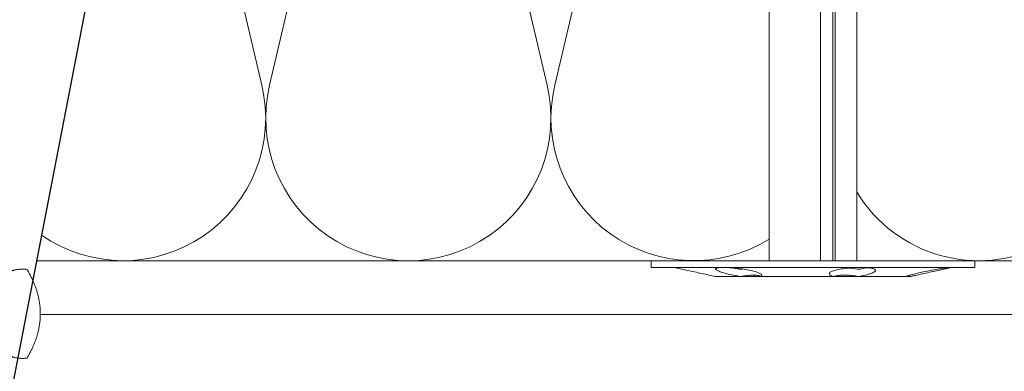
# Model space of a CAD drawing. Units: millimetres. Extents: x -1685 to 10873, y 4 to 6486.
# Drawn here: x 8275 to 8381, y 357 to 395 of the extents above; entities that cross this region are included whole.
import ezdxf

# ---------------------------------------------------------------- set-up
doc = ezdxf.new("R2010")
doc.units = ezdxf.units.MM
for name, color, linetype, lineweight in [('Dämmstoffhalter', 20, 'Continuous', 5), ('Dämmung', 30, 'Continuous', 5), ('Legende', 251, 'Continuous', 5), ('Spidi-max-Verbindungsschraube', 6, 'Continuous', 15)]:
    doc.layers.add(name, color=color, linetype=linetype, lineweight=lineweight)
doc.layers.add('Spidi-max', color=6, linetype='Continuous')

# ---------------------------------------------------------------- blocks, each defined once
blk = doc.blocks.new('A$C04CE60EF')
at = {"layer": 'Spidi-max-Verbindungsschraube'}
for points in [[(0.05, 4.28), (0.05, 4.28), (0.03, 4.25), (0.03, 4.25)], [(0.06, 4.32), (0.06, 4.32), (0.05, 4.28), (0.05, 4.28)], [(0.08, 4.35), (0.08, 4.35), (0.06, 4.32), (0.06, 4.32)], [(0.1, 4.39), (0.1, 4.39), (0.08, 4.35), (0.08, 4.35)], [(0.13, 4.42), (0.13, 4.42), (0.1, 4.39), (0.1, 4.39)], [(0.15, 4.45), (0.15, 4.45), (0.13, 4.42), (0.13, 4.42)], [(0.18, 4.48), (0.18, 4.48), (0.15, 4.45), (0.15, 4.45)], [(0.21, 4.51), (0.21, 4.51), (0.18, 4.48), (0.18, 4.48)], [(0.25, 4.54), (0.25, 4.54), (0.21, 4.51), (0.21, 4.51)], [(0.29, 4.56), (0.29, 4.56), (0.25, 4.54), (0.25, 4.54)], [(0.32, 4.59), (0.32, 4.59), (0.29, 4.56), (0.29, 4.56)], [(0.37, 4.61), (0.37, 4.61), (0.32, 4.59), (0.32, 4.59)], [(0.41, 4.63), (0.41, 4.63), (0.37, 4.61), (0.37, 4.61)], [(0.46, 4.66), (0.46, 4.66), (0.41, 4.63), (0.41, 4.63)], [(0.51, 4.68), (0.51, 4.68), (0.46, 4.66), (0.46, 4.66)], [(0.56, 4.69), (0.56, 4.69), (0.51, 4.68), (0.51, 4.68)], [(0.61, 4.71), (0.61, 4.71), (0.56, 4.69), (0.56, 4.69)], [(0.67, 4.73), (0.67, 4.73), (0.61, 4.71), (0.61, 4.71)], [(0.73, 4.74), (0.73, 4.74), (0.67, 4.73), (0.67, 4.73)], [(0.79, 4.75), (0.79, 4.75), (0.73, 4.74), (0.73, 4.74)], [(0.85, 4.76), (0.85, 4.76), (0.79, 4.75), (0.79, 4.75)], [(0.92, 4.78), (0.92, 4.78), (0.85, 4.76), (0.85, 4.76)], [(0.99, 4.79), (0.99, 4.79), (0.92, 4.78), (0.92, 4.78)], [(1.06, 4.79), (1.06, 4.79), (0.99, 4.79), (0.99, 4.79)], [(1.14, 4.8), (1.14, 4.8), (1.06, 4.79), (1.06, 4.79)], [(1.22, 4.81), (1.22, 4.81), (1.14, 4.8), (1.14, 4.8)], [(1.29, 4.81), (1.29, 4.81), (1.22, 4.81), (1.22, 4.81)], [(1.38, 4.81), (1.38, 4.81), (1.29, 4.81), (1.29, 4.81)], [(1.46, 4.82), (1.46, 4.82), (1.38, 4.81), (1.38, 4.81)], [(1.55, 4.82), (1.55, 4.82), (1.46, 4.82), (1.46, 4.82)], [(1.64, 4.82), (1.64, 4.82), (1.55, 4.82), (1.55, 4.82)], [(1.73, 4.81), (1.73, 4.81), (1.64, 4.82), (1.64, 4.82)], [(1.82, 4.81), (1.82, 4.81), (1.73, 4.81), (1.73, 4.81)], [(1.92, 4.81), (1.92, 4.81), (1.82, 4.81), (1.82, 4.81)], [(2.02, 4.8), (2.02, 4.8), (1.92, 4.81), (1.92, 4.81)], [(2.07, 4.71), (2.07, 4.71), (2.02, 4.8), (2.02, 4.8)], [(2.13, 4.63), (2.13, 4.63), (2.07, 4.71), (2.07, 4.71)], [(2.18, 4.54), (2.18, 4.54), (2.13, 4.63), (2.13, 4.63)], [(2.22, 4.46), (2.22, 4.46), (2.18, 4.54), (2.18, 4.54)], [(2.27, 4.37), (2.27, 4.37), (2.22, 4.46), (2.22, 4.46)], [(2.32, 4.28), (2.32, 4.28), (2.27, 4.37), (2.27, 4.37)], [(2.37, 4.2), (2.37, 4.2), (2.32, 4.28), (2.32, 4.28)], [(0.01, 4.13), (0.01, 4.13), (0, 4.09), (0, 4.09)], [(0, 4.09), (0, 4.09), (0, 4.04), (0, 4.04)], [(0, -4.04), (0, -4.04), (0, 4.04), (0, 4.04)], [(0.02, 4.21), (0.02, 4.21), (0.01, 4.17), (0.01, 4.17)], [(0.01, 4.17), (0.01, 4.17), (0.01, 4.13), (0.01, 4.13)], [(0.03, 4.25), (0.03, 4.25), (0.02, 4.21), (0.02, 4.21)], [(2.41, 4.11), (2.41, 4.11), (2.37, 4.2), (2.37, 4.2)], [(2.46, 4.02), (2.46, 4.02), (2.41, 4.11), (2.41, 4.11)], [(2.5, 3.93), (2.5, 3.93), (2.46, 4.02), (2.46, 4.02)], [(2.54, 3.85), (2.54, 3.85), (2.5, 3.93), (2.5, 3.93)], [(2.58, 3.76), (2.58, 3.76), (2.54, 3.85), (2.54, 3.85)], [(2.62, 3.67), (2.62, 3.67), (2.58, 3.76), (2.58, 3.76)], [(2.66, 3.59), (2.66, 3.59), (2.62, 3.67), (2.62, 3.67)], [(2.7, 3.5), (2.7, 3.5), (2.66, 3.59), (2.66, 3.59)], [(2.74, 3.42), (2.74, 3.42), (2.7, 3.5), (2.7, 3.5)], [(2.78, 3.33), (2.78, 3.33), (2.74, 3.42), (2.74, 3.42)], [(2.81, 3.24), (2.81, 3.24), (2.78, 3.33), (2.78, 3.33)], [(2.85, 3.16), (2.85, 3.16), (2.81, 3.24), (2.81, 3.24)], [(-10.11, 2.4), (-10.11, 2.4), (-10.49, 1.77), (-10.49, 1.77)], [(-10.11, 2.4), (-10.11, 2.4), (-9.73, 1.77), (-9.73, 1.77)], [(-9.35, -2.4), (-9.35, -2.4), (-10.11, 2.4), (-10.11, 2.4)], [(-8.59, 2.4), (-8.59, 2.4), (-8.97, 1.77), (-8.97, 1.77)], [(-8.59, 2.4), (-8.59, 2.4), (-8.21, 1.77), (-8.21, 1.77)], [(-7.83, -2.4), (-7.83, -2.4), (-8.59, 2.4), (-8.59, 2.4)], [(-7.08, 2.4), (-7.08, 2.4), (-7.45, 1.77), (-7.45, 1.77)], [(-7.08, 2.4), (-7.08, 2.4), (-6.7, 1.77), (-6.7, 1.77)], [(-6.32, -2.4), (-6.32, -2.4), (-7.08, 2.4), (-7.08, 2.4)], [(-5.56, 2.4), (-5.56, 2.4), (-5.94, 1.77), (-5.94, 1.77)], [(-5.56, 2.4), (-5.56, 2.4), (-5.18, 1.77), (-5.18, 1.77)], [(-4.8, -2.4), (-4.8, -2.4), (-5.56, 2.4), (-5.56, 2.4)], [(-4.04, 2.4), (-4.04, 2.4), (-4.42, 1.77), (-4.42, 1.77)], [(-4.04, 2.4), (-4.04, 2.4), (-3.66, 1.77), (-3.66, 1.77)], [(-3.29, -2.4), (-3.29, -2.4), (-4.04, 2.4), (-4.04, 2.4)], [(-2.53, 2.4), (-2.53, 2.4), (-2.91, 1.77), (-2.91, 1.77)], [(-2.53, 2.4), (-2.53, 2.4), (-2.15, 1.77), (-2.15, 1.77)], [(-1.77, -2.4), (-1.77, -2.4), (-2.53, 2.4), (-2.53, 2.4)], [(-1.01, 2.4), (-1.01, 2.4), (-1.39, 1.77), (-1.39, 1.77)], [(-0.63, 1.77), (-0.63, 1.77), (-1.01, 2.4), (-1.01, 2.4)], [(-0.63, -1.26), (-0.63, -1.26), (-1.01, 2.4), (-1.01, 2.4)], [(2.88, 3.07), (2.88, 3.07), (2.85, 3.16), (2.85, 3.16)], [(2.91, 2.98), (2.91, 2.98), (2.88, 3.07), (2.88, 3.07)], [(2.95, 2.9), (2.95, 2.9), (2.91, 2.98), (2.91, 2.98)], [(2.98, 2.81), (2.98, 2.81), (2.95, 2.9), (2.95, 2.9)], [(3.01, 2.72), (3.01, 2.72), (2.98, 2.81), (2.98, 2.81)], [(3.04, 2.64), (3.04, 2.64), (3.01, 2.72), (3.01, 2.72)], [(3.07, 2.55), (3.07, 2.55), (3.04, 2.64), (3.04, 2.64)], [(3.09, 2.46), (3.09, 2.46), (3.07, 2.55), (3.07, 2.55)], [(3.12, 2.38), (3.12, 2.38), (3.09, 2.46), (3.09, 2.46)], [(3.14, 2.29), (3.14, 2.29), (3.12, 2.38), (3.12, 2.38)], [(3.17, 2.2), (3.17, 2.2), (3.14, 2.29), (3.14, 2.29)], [(3.19, 2.12), (3.19, 2.12), (3.17, 2.2), (3.17, 2.2)], [(-16, -0.07), (-16, -0.07), (-14.36, 1.96), (-14.36, 1.96)], [(-14.36, 1.96), (-14.36, 1.96), (-10.49, 1.77), (-10.49, 1.77)], [(-14.2, 1.81), (-14.2, 1.81), (-14.35, 1.95), (-14.35, 1.95)], [(-14.07, 1.68), (-14.07, 1.68), (-14.2, 1.81), (-14.2, 1.81)], [(-13.95, 1.55), (-13.95, 1.55), (-14.07, 1.68), (-14.07, 1.68)], [(-13.85, 1.43), (-13.85, 1.43), (-13.95, 1.55), (-13.95, 1.55)], [(-13.77, 1.31), (-13.77, 1.31), (-13.85, 1.43), (-13.85, 1.43)], [(-13.71, 1.2), (-13.71, 1.2), (-13.77, 1.31), (-13.77, 1.31)], [(-13.66, 1.1), (-13.66, 1.1), (-13.71, 1.2), (-13.71, 1.2)], [(-13.63, 1), (-13.63, 1), (-13.66, 1.1), (-13.66, 1.1)], [(-9.73, -1.77), (-9.73, -1.77), (-10.49, 1.77), (-10.49, 1.77)], [(-8.97, -1.77), (-8.97, -1.77), (-9.73, 1.77), (-9.73, 1.77)], [(-8.97, 1.77), (-8.97, 1.77), (-9.73, 1.77), (-9.73, 1.77)], [(-8.21, -1.77), (-8.21, -1.77), (-8.97, 1.77), (-8.97, 1.77)], [(-8.21, 1.77), (-8.21, 1.77), (-7.45, -1.77), (-7.45, -1.77)], [(-7.45, 1.77), (-7.45, 1.77), (-8.21, 1.77), (-8.21, 1.77)], [(-6.7, -1.77), (-6.7, -1.77), (-7.45, 1.77), (-7.45, 1.77)], [(-6.7, 1.77), (-6.7, 1.77), (-5.94, -1.77), (-5.94, -1.77)], [(-5.94, 1.77), (-5.94, 1.77), (-6.7, 1.77), (-6.7, 1.77)], [(-5.94, 1.77), (-5.94, 1.77), (-5.18, -1.77), (-5.18, -1.77)], [(-4.42, -1.77), (-4.42, -1.77), (-5.18, 1.77), (-5.18, 1.77)], [(-4.42, 1.77), (-4.42, 1.77), (-5.18, 1.77), (-5.18, 1.77)], [(-3.66, -1.77), (-3.66, -1.77), (-4.42, 1.77), (-4.42, 1.77)], [(-3.66, 1.77), (-3.66, 1.77), (-2.91, -1.77), (-2.91, -1.77)], [(-2.91, 1.77), (-2.91, 1.77), (-3.66, 1.77), (-3.66, 1.77)], [(-2.15, -1.77), (-2.15, -1.77), (-2.91, 1.77), (-2.91, 1.77)], [(-2.15, 1.77), (-2.15, 1.77), (-1.39, -1.77), (-1.39, -1.77)], [(-1.39, 1.77), (-1.39, 1.77), (-2.15, 1.77), (-2.15, 1.77)], [(-1.39, 1.77), (-1.39, 1.77), (-0.63, -1.26), (-0.63, -1.26)], [(0, 1.77), (0, 1.77), (-0.63, 1.77), (-0.63, 1.77)], [(-0.63, 1.77), (-0.63, 1.77), (-0.63, -1.26), (-0.63, -1.26)], [(3.21, 2.03), (3.21, 2.03), (3.19, 2.12), (3.19, 2.12)], [(3.24, 1.95), (3.24, 1.95), (3.21, 2.03), (3.21, 2.03)], [(3.26, 1.86), (3.26, 1.86), (3.24, 1.95), (3.24, 1.95)], [(3.28, 1.77), (3.28, 1.77), (3.26, 1.86), (3.26, 1.86)], [(3.3, 1.69), (3.3, 1.69), (3.28, 1.77), (3.28, 1.77)], [(3.32, 1.6), (3.32, 1.6), (3.3, 1.69), (3.3, 1.69)], [(3.33, 1.51), (3.33, 1.51), (3.32, 1.6), (3.32, 1.6)], [(3.35, 1.43), (3.35, 1.43), (3.33, 1.51), (3.33, 1.51)], [(3.36, 1.34), (3.36, 1.34), (3.35, 1.43), (3.35, 1.43)], [(3.38, 1.25), (3.38, 1.25), (3.36, 1.34), (3.36, 1.34)], [(3.39, 1.17), (3.39, 1.17), (3.38, 1.25), (3.38, 1.25)], [(3.4, 1.08), (3.4, 1.08), (3.39, 1.17), (3.39, 1.17)], [(3.41, 0.99), (3.41, 0.99), (3.4, 1.08), (3.4, 1.08)], [(-16, -0.07), (-16, -0.07), (-13.85, 0.57), (-13.85, 0.57)], [(-13.85, 0.57), (-13.85, 0.57), (-13.77, 0.62), (-13.77, 0.62)], [(-13.85, 0.57), (-12.01, 0.6), (-10.59, 0.29), (-10.31, -0.99)], [(-13.85, 0.56), (-13.85, 0.56), (-13.75, 0.58), (-13.75, 0.58)], [(-13.77, 0.62), (-13.77, 0.62), (-13.71, 0.68), (-13.71, 0.68)], [(-13.75, 0.58), (-13.75, 0.58), (-13.65, 0.59), (-13.65, 0.59)], [(-13.71, 0.68), (-13.71, 0.68), (-13.66, 0.75), (-13.66, 0.75)], [(-13.66, 0.75), (-13.66, 0.75), (-13.63, 0.83), (-13.63, 0.83)], [(-13.65, 0.59), (-13.65, 0.59), (-13.55, 0.6), (-13.55, 0.6)], [(-13.62, 0.92), (-13.62, 0.92), (-13.63, 1), (-13.63, 1)], [(-13.63, 0.83), (-13.63, 0.83), (-13.62, 0.92), (-13.62, 0.92)], [(3.42, 0.91), (3.42, 0.91), (3.41, 0.99), (3.41, 0.99)], [(3.43, 0.82), (3.43, 0.82), (3.42, 0.91), (3.42, 0.91)], [(3.44, 0.73), (3.44, 0.73), (3.43, 0.82), (3.43, 0.82)], [(3.45, 0.65), (3.45, 0.65), (3.44, 0.73), (3.44, 0.73)], [(3.46, 0.56), (3.46, 0.56), (3.45, 0.65), (3.45, 0.65)], [(3.46, 0.48), (3.46, 0.48), (3.46, 0.56), (3.46, 0.56)], [(3.47, 0.39), (3.47, 0.39), (3.46, 0.48), (3.46, 0.48)], [(3.47, 0.3), (3.47, 0.3), (3.47, 0.39), (3.47, 0.39)], [(3.47, 0.21), (3.47, 0.21), (3.47, 0.3), (3.47, 0.3)], [(3.47, 0.13), (3.47, 0.13), (3.47, 0.21), (3.47, 0.21)], [(3.47, 0.04), (3.47, 0.04), (3.47, 0.13), (3.47, 0.13)], [(3.47, -0.05), (3.47, -0.05), (3.47, 0.04), (3.47, 0.04)], [(-16, -0.07), (-16, -0.07), (-14.36, -2.09), (-14.36, -2.09)], [(-16, -0.07), (-16, -0.07), (-14.1, -1.71), (-14.1, -1.71)], [(3.4, -1.08), (3.4, -1.08), (3.41, -1), (3.41, -1)], [(3.41, -1), (3.41, -1), (3.42, -0.91), (3.42, -0.91)], [(3.42, -0.91), (3.42, -0.91), (3.43, -0.82), (3.43, -0.82)], [(3.43, -0.82), (3.43, -0.82), (3.44, -0.74), (3.44, -0.74)], [(3.44, -0.74), (3.44, -0.74), (3.45, -0.65), (3.45, -0.65)], [(3.45, -0.65), (3.45, -0.65), (3.46, -0.56), (3.46, -0.56)], [(3.46, -0.48), (3.46, -0.48), (3.47, -0.39), (3.47, -0.39)], [(3.46, -0.56), (3.46, -0.56), (3.46, -0.48), (3.46, -0.48)], [(3.47, -0.13), (3.47, -0.13), (3.47, -0.05), (3.47, -0.05)], [(3.47, -0.22), (3.47, -0.22), (3.47, -0.13), (3.47, -0.13)], [(3.47, -0.3), (3.47, -0.3), (3.47, -0.22), (3.47, -0.22)], [(3.47, -0.39), (3.47, -0.39), (3.47, -0.3), (3.47, -0.3)], [(-14.35, -2.09), (-14.35, -2.09), (-9.73, -1.77), (-9.73, -1.77)], [(-14.1, -1.71), (-14.1, -1.71), (-10.82, -1.71), (-10.82, -1.71)], [(-9.35, -2.4), (-9.35, -2.4), (-9.73, -1.77), (-9.73, -1.77)], [(-9.35, -2.4), (-9.35, -2.4), (-8.97, -1.77), (-8.97, -1.77)], [(-8.21, -1.77), (-8.21, -1.77), (-8.97, -1.77), (-8.97, -1.77)], [(-7.83, -2.4), (-7.83, -2.4), (-8.21, -1.77), (-8.21, -1.77)], [(-7.83, -2.4), (-7.83, -2.4), (-7.45, -1.77), (-7.45, -1.77)], [(-6.7, -1.77), (-6.7, -1.77), (-7.45, -1.77), (-7.45, -1.77)], [(-6.32, -2.4), (-6.32, -2.4), (-6.7, -1.77), (-6.7, -1.77)], [(-5.94, -1.77), (-5.94, -1.77), (-6.32, -2.4), (-6.32, -2.4)], [(-5.18, -1.77), (-5.18, -1.77), (-5.94, -1.77), (-5.94, -1.77)], [(-4.8, -2.4), (-4.8, -2.4), (-5.18, -1.77), (-5.18, -1.77)], [(-4.8, -2.4), (-4.8, -2.4), (-4.42, -1.77), (-4.42, -1.77)], [(-3.66, -1.77), (-3.66, -1.77), (-4.42, -1.77), (-4.42, -1.77)], [(-3.29, -2.4), (-3.29, -2.4), (-3.66, -1.77), (-3.66, -1.77)], [(-3.29, -2.4), (-3.29, -2.4), (-2.91, -1.77), (-2.91, -1.77)], [(-2.15, -1.77), (-2.15, -1.77), (-2.91, -1.77), (-2.91, -1.77)], [(-1.77, -2.4), (-1.77, -2.4), (-2.15, -1.77), (-2.15, -1.77)], [(-1.39, -1.77), (-1.39, -1.77), (-1.77, -2.4), (-1.77, -2.4)], [(0, -1.77), (0, -1.77), (-1.39, -1.77), (-1.39, -1.77)], [(3.17, -2.21), (3.17, -2.21), (3.19, -2.12), (3.19, -2.12)], [(3.19, -2.12), (3.19, -2.12), (3.21, -2.03), (3.21, -2.03)], [(3.21, -2.03), (3.21, -2.03), (3.24, -1.95), (3.24, -1.95)], [(3.24, -1.95), (3.24, -1.95), (3.26, -1.86), (3.26, -1.86)], [(3.26, -1.86), (3.26, -1.86), (3.28, -1.77), (3.28, -1.77)], [(3.28, -1.77), (3.28, -1.77), (3.3, -1.69), (3.3, -1.69)], [(3.3, -1.69), (3.3, -1.69), (3.32, -1.6), (3.32, -1.6)], [(3.32, -1.6), (3.32, -1.6), (3.33, -1.52), (3.33, -1.52)], [(3.33, -1.52), (3.33, -1.52), (3.35, -1.43), (3.35, -1.43)], [(3.35, -1.43), (3.35, -1.43), (3.36, -1.34), (3.36, -1.34)], [(3.36, -1.34), (3.36, -1.34), (3.38, -1.26), (3.38, -1.26)], [(3.38, -1.26), (3.38, -1.26), (3.39, -1.17), (3.39, -1.17)], [(3.39, -1.17), (3.39, -1.17), (3.4, -1.08), (3.4, -1.08)], [(2.81, -3.24), (2.81, -3.24), (2.85, -3.16), (2.85, -3.16)], [(2.85, -3.16), (2.85, -3.16), (2.88, -3.07), (2.88, -3.07)], [(2.88, -3.07), (2.88, -3.07), (2.91, -2.99), (2.91, -2.99)], [(2.91, -2.99), (2.91, -2.99), (2.95, -2.9), (2.95, -2.9)], [(2.95, -2.9), (2.95, -2.9), (2.98, -2.81), (2.98, -2.81)], [(2.98, -2.81), (2.98, -2.81), (3.01, -2.73), (3.01, -2.73)], [(3.01, -2.73), (3.01, -2.73), (3.04, -2.64), (3.04, -2.64)], [(3.04, -2.64), (3.04, -2.64), (3.07, -2.55), (3.07, -2.55)], [(3.07, -2.55), (3.07, -2.55), (3.09, -2.47), (3.09, -2.47)], [(3.09, -2.47), (3.09, -2.47), (3.12, -2.38), (3.12, -2.38)], [(3.12, -2.38), (3.12, -2.38), (3.14, -2.29), (3.14, -2.29)], [(3.14, -2.29), (3.14, -2.29), (3.17, -2.21), (3.17, -2.21)], [(0, -4.09), (0, -4.09), (0, -4.04), (0, -4.04)], [(0.01, -4.13), (0.01, -4.13), (0, -4.09), (0, -4.09)], [(0.01, -4.17), (0.01, -4.17), (0.01, -4.13), (0.01, -4.13)], [(0.02, -4.21), (0.02, -4.21), (0.01, -4.17), (0.01, -4.17)], [(0.03, -4.25), (0.03, -4.25), (0.02, -4.21), (0.02, -4.21)], [(0.05, -4.29), (0.05, -4.29), (0.03, -4.25), (0.03, -4.25)], [(2.32, -4.28), (2.32, -4.28), (2.37, -4.2), (2.37, -4.2)], [(2.37, -4.2), (2.37, -4.2), (2.41, -4.11), (2.41, -4.11)], [(2.41, -4.11), (2.41, -4.11), (2.46, -4.02), (2.46, -4.02)], [(2.46, -4.02), (2.46, -4.02), (2.5, -3.94), (2.5, -3.94)], [(2.5, -3.94), (2.5, -3.94), (2.54, -3.85), (2.54, -3.85)], [(2.54, -3.85), (2.54, -3.85), (2.58, -3.77), (2.58, -3.77)], [(2.58, -3.77), (2.58, -3.77), (2.62, -3.68), (2.62, -3.68)], [(2.62, -3.68), (2.62, -3.68), (2.66, -3.59), (2.66, -3.59)], [(2.66, -3.59), (2.66, -3.59), (2.7, -3.5), (2.7, -3.5)], [(2.7, -3.5), (2.7, -3.5), (2.74, -3.42), (2.74, -3.42)], [(2.74, -3.42), (2.74, -3.42), (2.78, -3.33), (2.78, -3.33)], [(2.78, -3.33), (2.78, -3.33), (2.81, -3.24), (2.81, -3.24)], [(0.06, -4.32), (0.06, -4.32), (0.05, -4.29), (0.05, -4.29)], [(0.08, -4.36), (0.08, -4.36), (0.06, -4.32), (0.06, -4.32)], [(0.1, -4.39), (0.1, -4.39), (0.08, -4.36), (0.08, -4.36)], [(0.13, -4.42), (0.13, -4.42), (0.1, -4.39), (0.1, -4.39)], [(0.15, -4.46), (0.15, -4.46), (0.13, -4.42), (0.13, -4.42)], [(0.18, -4.48), (0.18, -4.48), (0.15, -4.46), (0.15, -4.46)], [(0.21, -4.51), (0.21, -4.51), (0.18, -4.48), (0.18, -4.48)], [(0.25, -4.54), (0.25, -4.54), (0.21, -4.51), (0.21, -4.51)], [(0.29, -4.57), (0.29, -4.57), (0.25, -4.54), (0.25, -4.54)], [(0.32, -4.59), (0.32, -4.59), (0.29, -4.57), (0.29, -4.57)], [(0.37, -4.61), (0.37, -4.61), (0.32, -4.59), (0.32, -4.59)], [(0.41, -4.63), (0.41, -4.63), (0.37, -4.61), (0.37, -4.61)], [(0.46, -4.66), (0.46, -4.66), (0.41, -4.63), (0.41, -4.63)], [(0.51, -4.68), (0.51, -4.68), (0.46, -4.66), (0.46, -4.66)], [(0.56, -4.7), (0.56, -4.7), (0.51, -4.68), (0.51, -4.68)], [(0.61, -4.71), (0.61, -4.71), (0.56, -4.7), (0.56, -4.7)], [(0.67, -4.73), (0.67, -4.73), (0.61, -4.71), (0.61, -4.71)], [(0.73, -4.74), (0.73, -4.74), (0.67, -4.73), (0.67, -4.73)], [(0.79, -4.76), (0.79, -4.76), (0.73, -4.74), (0.73, -4.74)], [(0.85, -4.77), (0.85, -4.77), (0.79, -4.76), (0.79, -4.76)], [(0.92, -4.78), (0.92, -4.78), (0.85, -4.77), (0.85, -4.77)], [(0.99, -4.79), (0.99, -4.79), (0.92, -4.78), (0.92, -4.78)], [(1.06, -4.8), (1.06, -4.8), (0.99, -4.79), (0.99, -4.79)], [(1.14, -4.8), (1.14, -4.8), (1.06, -4.8), (1.06, -4.8)], [(1.22, -4.81), (1.22, -4.81), (1.14, -4.8), (1.14, -4.8)], [(1.29, -4.81), (1.29, -4.81), (1.22, -4.81), (1.22, -4.81)], [(1.38, -4.82), (1.38, -4.82), (1.29, -4.81), (1.29, -4.81)], [(1.46, -4.82), (1.46, -4.82), (1.38, -4.82), (1.38, -4.82)], [(1.55, -4.82), (1.55, -4.82), (1.46, -4.82), (1.46, -4.82)], [(1.64, -4.82), (1.64, -4.82), (1.55, -4.82), (1.55, -4.82)], [(1.73, -4.82), (1.73, -4.82), (1.64, -4.82), (1.64, -4.82)], [(1.82, -4.81), (1.82, -4.81), (1.73, -4.82), (1.73, -4.82)], [(1.92, -4.81), (1.92, -4.81), (1.82, -4.81), (1.82, -4.81)], [(2.02, -4.8), (2.02, -4.8), (1.92, -4.81), (1.92, -4.81)], [(2.02, -4.8), (2.02, -4.8), (2.07, -4.72), (2.07, -4.72)], [(2.07, -4.72), (2.07, -4.72), (2.13, -4.63), (2.13, -4.63)], [(2.13, -4.63), (2.13, -4.63), (2.18, -4.54), (2.18, -4.54)], [(2.18, -4.54), (2.18, -4.54), (2.22, -4.46), (2.22, -4.46)], [(2.22, -4.46), (2.22, -4.46), (2.27, -4.37), (2.27, -4.37)], [(2.27, -4.37), (2.27, -4.37), (2.32, -4.28), (2.32, -4.28)]]:
    blk.add_open_spline(points, degree=3, dxfattribs=at)
blk = doc.blocks.new('A$C06AD7D64')
at = {"layer": 'Spidi-max'}
for p, q in [((28.85, -2), (28.85, -12.8)), ((28.85, -12.8), (-28.85, -12.8)), ((-38.35, -22.3), (-38.35, -54)), ((-53.96, -52.6), (-51.55, -50.8)), ((-51.15, -53), (-52.75, -54.2)), ((-38.35, -54), (-49.15, -109.9)), ((-55.15, -91.36), (-55.15, -55.03)), ((-53.15, -55.03), (-53.15, -91.36)), ((-57.89, -100.01), (-55.9, -95.16)), ((-54.05, -95.92), (-56.04, -100.77)), ((-56.04, -100.77), (-57.89, -100.01)), ((-49.15, -109.9), (-49.15, -106.37))]:
    blk.add_line(p, q, dxfattribs=at)
blk.add_lwpolyline([(-28.85, 0), (28.85, 0), (28.85, -2), (-28.85, -2, 0.414214), (-49.15, -22.3), (-49.15, -110), (-51.15, -110), (-51.15, -22.3, -0.414214)], format="xyb", close=True, dxfattribs=at)
for points in [[(-38.35, -54), (-49.15, -54)], [(-49.15, -97.25), (-51.15, -97.25)], [(-49.15, -102.35), (-51.15, -102.35)]]:
    blk.add_lwpolyline(points, dxfattribs=at)
for centre, radius, start, end in [((-28.85, -22.3), 9.5, 90, 180), ((-52.15, -50), 1, 307, 0), ((-52.15, -55), 3, 127, 182), ((-52.15, -55), 1, 127, 182), ((-65.15, -91.36), 10, 337.7, 0), ((-65.15, -91.36), 12, 337.7, 0)]:
    blk.add_arc(centre, radius, start, end, dxfattribs=at)
blk = doc.blocks.new('A$C74911816')
at = {"layer": 'Spidi-max'}
for p, q in [((-57.89, -100.01), (-55.9, -95.16)), ((-54.05, -95.92), (-56.04, -100.77)), ((-56.04, -100.77), (-57.89, -100.01))]:
    blk.add_line(p, q, dxfattribs=at)
for points in [[(-49.15, -97.25), (-51.15, -97.25)], [(-49.15, -102.35), (-51.15, -102.35)]]:
    blk.add_lwpolyline(points, dxfattribs=at)
for radius in [10, 12]:
    blk.add_arc((-65.15, -91.36), radius, 337.7, 0, dxfattribs=at)
blk.add_blockref('A$C06AD7D64', (0, 0), dxfattribs=at)
blk = doc.blocks.new('A$C5feb30b4')
at = {"layer": 'Dämmstoffhalter'}
for p, q in [((0, 17.5), (0, -17.5)), ((0, 17.5), (0.732927, 17.5)), ((0.732927, 17.5), (0.732927, -17.5)), ((0.732927, 15), (1.048077, 13.548351)), ((0.732927, 14.772117), (0.733114, 14.783506)), ((0.732927, 14.772117), (0.734226, 14.732258)), ((0.733114, 14.783506), (0.733677, 14.792923)), ((0.733677, 14.792923), (0.73462, 14.800326)), ((0.734226, 14.732258), (0.738174, 14.677702)), ((0.73462, 14.800326), (0.735948, 14.805678)), ((0.735948, 14.805678), (0.737665, 14.80894)), ((0.737665, 14.80894), (0.739774, 14.810073)), ((0.738174, 14.677702), (0.744847, 14.608426)), ((0.739774, 14.810073), (0.747675, 14.801839)), ((0.744847, 14.608426), (0.754288, 14.524609)), ((0.747675, 14.801839), (0.758621, 14.776735)), ((0.754288, 14.524609), (0.766455, 14.426935)), ((0.758621, 14.776735), (0.772549, 14.734914)), ((0.766455, 14.426935), (0.781291, 14.316171)), ((0.772549, 14.734914), (0.789395, 14.676583)), ((0.781291, 14.316171), (0.798721, 14.193168)), ((0.789395, 14.676583), (0.809028, 14.602412)), ((0.798721, 14.193168), (0.818592, 14.059218)), ((0.809028, 14.602412), (0.831254, 14.513405)), ((0.818592, 14.059218), (0.840735, 13.915699)), ((0.831254, 14.513405), (0.855859, 14.410706)), ((0.840735, 13.915699), (0.864932, 13.764214)), ((0.855859, 14.410706), (0.882528, 14.296036)), ((0.882528, 14.296036), (0.910955, 14.171101)), ((0.910955, 14.171101), (0.941684, 14.033799)), ((0.941684, 14.033799), (0.974849, 13.88378)), ((0.974849, 13.88378), (1.010249, 13.722174)), ((0.864932, 13.764214), (0.89089, 13.606672)), ((0.89089, 13.606672), (0.918469, 13.444075)), ((0.918469, 13.444075), (0.948272, 13.273171)), ((0.948272, 13.273171), (0.980245, 13.094701)), ((0.980245, 13.094701), (1.014215, 12.910132)), ((1.010249, 13.722174), (1.047638, 13.55037)), ((1.014215, 12.910132), (1.04996, 12.721058)), ((1.047638, 13.55037), (1.086269, 13.372108)), ((1.086269, 13.372108), (1.126276, 13.187049)), ((1.126276, 13.187049), (1.167361, 12.996817)), ((1.167361, 12.996817), (1.209159, 12.803302)), ((1.209159, 12.803302), (1.251299, 12.608423)), ((1.04996, 12.721058), (1.087223, 12.529149)), ((1.087223, 12.529149), (1.125757, 12.33602)), ((1.125757, 12.33602), (1.165294, 12.143192)), ((1.165294, 12.143192), (1.205511, 11.952362)), ((1.205511, 11.952362), (1.246076, 11.765222)), ((1.246076, 11.765222), (1.286619, 11.583381)), ((1.251299, 12.608423), (1.293363, 12.414204)), ((1.293363, 12.414204), (1.334932, 12.222637)), ((1.334932, 12.222637), (1.37694, 12.029454)), ((1.37694, 12.029454), (1.419701, 11.833174)), ((1.419701, 11.833174), (1.462554, 11.636768)), ((1.286619, 11.583381), (1.326756, 11.408406)), ((1.326756, 11.408406), (1.36698, 11.238131)), ((1.36698, 11.238131), (1.408036, 11.069523)), ((1.408036, 11.069523), (1.449344, 10.905289)), ((1.449344, 10.905289), (1.490318, 10.747844)), ((1.462554, 11.636768), (1.504845, 11.443048)), ((1.490318, 10.747844), (1.530379, 10.599368)), ((1.504845, 11.443048), (1.545939, 11.254682)), ((1.545939, 11.254682), (1.585253, 11.074)), ((1.585253, 11.074), (1.60671, 10.975016)), ((1.585415, 11.073251), (1.7, 10.545448)), ((1.60671, 10.975016), (1.627288, 10.87971)), ((1.627288, 10.87971), (1.6469, 10.788411)), ((1.6469, 10.788411), (1.665464, 10.701444)), ((1.665464, 10.701444), (1.683025, 10.618518)), ((1.530379, 10.599368), (1.568996, 10.461644)), ((1.568996, 10.461644), (1.605642, 10.336192)), ((1.605642, 10.336192), (1.639817, 10.224302)), ((1.629578, 10.2555), (1.640067, 10.298978)), ((1.639817, 10.224302), (1.671106, 10.126719)), ((1.640067, 10.298978), (1.651107, 10.344026)), ((1.651107, 10.344026), (1.662664, 10.390542)), ((1.662664, 10.390542), (1.674698, 10.438407)), ((1.671106, 10.126719), (1.699995, 10.041514)), ((1.674698, 10.438407), (1.687162, 10.487473)), ((1.683025, 10.618518), (1.699995, 10.53759)), ((1.687162, 10.487473), (1.7, 10.537568)), ((1.7, 10.545448), (1.7, 10.537568)), ((1.7, 10.53756), (1.7, 10.041509)), ((1.7, 10.041486), (1.7, 4.915783)), ((0.829014, 6.389575), (0.853646, 6.491412)), ((0.853646, 6.491412), (0.880412, 6.577396)), ((0.880412, 6.577396), (0.908977, 6.647307)), ((0.908977, 6.647307), (0.939838, 6.702479)), ((0.939838, 6.702479), (0.973193, 6.742832)), ((0.973193, 6.742832), (1.008836, 6.767287)), ((1.008836, 6.767287), (1.046518, 6.775197)), ((1.046518, 6.775197), (1.086239, 6.766263)), ((1.086239, 6.766263), (1.127416, 6.740258)), ((1.127416, 6.740258), (1.169724, 6.697566)), ((1.169724, 6.697566), (1.212766, 6.63888)), ((1.212766, 6.63888), (1.256132, 6.565038)), ((1.256132, 6.565038), (1.299366, 6.477484)), ((1.299366, 6.477484), (1.342087, 6.3776)), ((0.734389, 5.31572), (0.738834, 5.497237)), ((0.738834, 5.497237), (0.746353, 5.67251)), ((0.746353, 5.67251), (0.756979, 5.839395)), ((0.753809, 5.809439), (0.786977, 5.674552)), ((0.756979, 5.839395), (0.770655, 5.996073)), ((0.770655, 5.996073), (0.787313, 6.140815)), ((0.786977, 5.674552), (0.818874, 5.534096)), ((0.787313, 6.140815), (0.806831, 6.272361)), ((0.806831, 6.272361), (0.829014, 6.389575)), ((0.818874, 5.534096), (0.849178, 5.389421)), ((0.849178, 5.389421), (0.877607, 5.242061)), ((1.342087, 6.3776), (1.385502, 6.262496)), ((1.385502, 6.262496), (1.429573, 6.131462)), ((1.429573, 6.131462), (1.473581, 5.985631)), ((1.473581, 5.985631), (1.516816, 5.826788)), ((1.516816, 5.826788), (1.558604, 5.656874)), ((1.558604, 5.656874), (1.598309, 5.478387)), ((1.598309, 5.478387), (1.635303, 5.294116)), ((-157.799998, 4.75), (0, 4.75)), ((0.732927, 5.130302), (0.734389, 5.31572)), ((0.732927, 5.130302), (0.734256, 4.948354)), ((0.734256, 4.948354), (0.738296, 4.759628)), ((0.738296, 4.759628), (0.745124, 4.565897)), ((0.745124, 4.565897), (0.754784, 4.368967)), ((0.754784, 4.368967), (0.767228, 4.170711)), ((0.822267, 4.22824), (0.843868, 4.411639)), ((0.843868, 4.411639), (0.869119, 4.593098)), ((0.869119, 4.593098), (0.897534, 4.770545)), ((0.877607, 5.242061), (0.903915, 5.093694)), ((0.897534, 4.770545), (0.928512, 4.941997)), ((0.903915, 5.093694), (0.928503, 4.941997)), ((1.60074, 4.246922), (1.621206, 4.418465)), ((1.619009, 4.401352), (1.690364, 4.401352)), ((1.621206, 4.418465), (1.64485, 4.588243)), ((1.630246, 4.486261), (1.690364, 4.486261)), ((1.635303, 5.294116), (1.669066, 5.107305)), ((1.64485, 4.588243), (1.671278, 4.754556)), ((1.669066, 5.107305), (1.699995, 4.915774)), ((1.671278, 4.754556), (1.700006, 4.915774)), ((1.690364, 4.863561), (1.690364, 4.486261)), ((1.690364, 4.486261), (1.690364, 4.401348)), ((1.690364, 4.401352), (1.690364, 2.257544)), ((1.7, 4.915695), (1.7, 2.231309)), ((0.767228, 4.170711), (0.782401, 3.972996)), ((0.782401, 3.972996), (0.800218, 3.777472)), ((0.791431, 3.863519), (0.804716, 4.044858)), ((0.800218, 3.777472), (0.820518, 3.585881)), ((0.804716, 4.044858), (0.822267, 4.22824)), ((0.820518, 3.585881), (0.843125, 3.400017)), ((0.843125, 3.400017), (0.867804, 3.221539)), ((0.867804, 3.221539), (0.89425, 3.051963)), ((1.553848, 3.420202), (1.555656, 3.575863)), ((1.553848, 3.420202), (1.555656, 3.268231)), ((1.555656, 3.575863), (1.56118, 3.737999)), ((1.555656, 3.268231), (1.56118, 3.117397)), ((1.56118, 3.737999), (1.570561, 3.905007)), ((1.570561, 3.905007), (1.583798, 4.075223)), ((1.583798, 4.075223), (1.60074, 4.246922)), ((-157.799998, 2.397111), (0, 2.397111)), ((-157.799998, 2.13546), (0, 2.13546)), ((0, 2.13546), (0.000002, 2.132927)), ((0.000002, 2.132927), (0.000005, 2.130402)), ((0.000005, 2.130402), (0.000007, 2.127886)), ((0.89425, 3.051963), (0.922407, 2.891369)), ((0.922407, 2.891369), (0.952872, 2.736641)), ((0.952872, 2.736641), (0.985532, 2.58921)), ((0.985532, 2.58921), (1.020202, 2.450846)), ((1.020202, 2.450846), (1.056643, 2.322954)), ((1.056643, 2.322954), (1.09459, 2.206774)), ((1.09459, 2.206774), (1.133789, 2.103413)), ((1.56118, 3.117397), (1.570561, 2.969635)), ((1.570561, 2.969635), (1.583798, 2.826686)), ((1.583798, 2.826686), (1.60074, 2.690088)), ((1.60074, 2.690088), (1.621197, 2.561212)), ((1.621197, 2.561212), (1.64485, 2.441171)), ((1.64485, 2.441171), (1.671278, 2.330932)), ((1.668394, 2.120393), (1.699995, 2.231274)), ((1.671278, 2.330932), (1.700006, 2.231274)), ((1.7, 2.231247), (1.7, -5.621785)), ((0.000007, 2.127886), (0.000009, 2.125378)), ((0.000009, 2.125378), (0.000011, 2.122879)), ((0.000011, 2.122879), (0.000014, 2.120387)), ((1.133789, 2.103413), (1.173949, 2.01355)), ((1.173949, 2.01355), (1.214731, 1.937815)), ((1.214731, 1.937815), (1.255787, 1.876705)), ((1.255787, 1.876705), (1.296728, 1.830198)), ((1.296728, 1.830198), (1.337183, 1.798134)), ((1.337183, 1.798134), (1.378141, 1.779756)), ((1.378141, 1.779756), (1.423079, 1.775956)), ((1.423079, 1.775956), (1.468063, 1.79003)), ((1.468063, 1.79003), (1.512332, 1.822301)), ((1.512332, 1.822301), (1.555164, 1.872694)), ((1.555164, 1.872694), (1.595881, 1.940253)), ((1.595881, 1.940253), (1.633811, 2.023586)), ((1.633811, 2.023586), (1.668394, 2.120393)), ((-157.799998, 0.799634), (0, 0.799634)), ((-157.799998, -4.75), (0, -4.75)), ((1.135344, -6.411628), (1.175623, -6.268147)), ((1.175623, -6.268147), (1.216512, -6.136207)), ((1.216512, -6.136207), (1.257661, -6.016853)), ((1.257661, -6.016853), (1.298675, -5.910713)), ((1.298675, -5.910713), (1.339204, -5.818212)), ((1.339204, -5.818212), (1.380301, -5.737006)), ((1.380301, -5.737006), (1.422066, -5.667505)), ((1.422066, -5.667505), (1.463884, -5.611587)), ((1.463884, -5.611587), (1.505148, -5.570394)), ((1.505148, -5.570394), (1.545266, -5.544795)), ((1.545266, -5.544795), (1.583697, -5.534975)), ((1.553848, -6.427876), (1.555656, -6.305953)), ((1.554711, -6.342967), (1.690364, -6.342967)), ((1.555656, -6.305953), (1.56118, -6.189006)), ((1.56118, -6.189006), (1.570561, -6.07879)), ((1.570561, -6.07879), (1.583798, -5.976764)), ((1.583697, -5.534975), (1.605463, -5.536563)), ((1.583798, -5.976764), (1.60074, -5.884086)), ((1.60074, -5.884086), (1.621206, -5.801755)), ((1.605463, -5.536563), (1.626334, -5.543559)), ((1.621206, -5.801755), (1.64485, -5.730334)), ((1.626334, -5.543559), (1.646221, -5.555712)), ((1.64485, -5.730334), (1.671278, -5.670302)), ((1.646221, -5.555712), (1.665037, -5.572759)), ((1.665037, -5.572759), (1.682821, -5.594597)), ((1.671278, -5.670302), (1.700006, -5.621815)), ((1.682821, -5.594597), (1.699995, -5.621816)), ((1.690364, -5.636532), (1.690364, -6.342967)), ((1.7, -5.621815), (1.7, -7.810151)), ((0.894901, -7.626571), (0.923172, -7.441706)), ((0.923172, -7.441706), (0.953765, -7.257776)), ((0.953765, -7.257776), (0.986558, -7.076359)), ((0.986558, -7.076359), (1.021363, -6.899381)), ((1.021363, -6.899381), (1.057939, -6.728548)), ((1.057939, -6.728548), (1.096017, -6.565477)), ((1.096017, -6.565477), (1.135344, -6.411628)), ((1.553848, -6.427876), (1.555656, -6.556737)), ((1.555656, -6.556737), (1.56118, -6.694925)), ((1.56118, -6.694925), (1.570557, -6.841306)), ((1.570557, -6.841306), (1.583798, -6.994581)), ((1.583798, -6.994581), (1.60074, -7.153228)), ((1.60074, -7.153228), (1.621206, -7.315785)), ((1.621206, -7.315785), (1.64485, -7.480643)), ((0.782616, -8.597074), (0.800509, -8.402021)), ((0.800509, -8.402021), (0.820892, -8.205533)), ((0.802173, -8.565004), (0.830493, -8.417745)), ((0.820892, -8.205533), (0.843589, -8.009517)), ((0.830493, -8.417745), (0.85741, -8.270569)), ((0.843589, -8.009517), (0.868361, -7.815889)), ((0.85741, -8.270569), (0.882731, -8.124665)), ((0.868361, -7.815889), (0.894901, -7.626571)), ((0.882731, -8.124665), (0.906276, -7.981227)), ((0.89332, -7.637082), (0.898972, -7.670661)), ((0.898972, -7.670661), (0.904716, -7.704179)), ((0.904716, -7.704179), (0.910547, -7.737618)), ((0.906276, -7.981227), (0.928503, -7.83731)), ((0.910547, -7.737618), (0.91646, -7.770963)), ((0.91646, -7.770963), (0.92245, -7.804199)), ((0.92245, -7.804199), (0.928512, -7.83731)), ((1.563984, -8.593606), (1.602106, -8.395581)), ((1.602106, -8.395581), (1.637639, -8.198035)), ((1.637639, -8.198035), (1.670121, -8.003871)), ((1.64485, -7.480643), (1.671278, -7.646059)), ((1.670121, -8.003871), (1.699995, -7.81024)), ((1.671278, -7.646059), (1.700006, -7.81024)), ((1.7, -7.810238), (1.7, -10.545448)), ((0.732927, -9.641814), (0.734262, -9.490473)), ((0.734262, -9.490473), (0.738319, -9.328118)), ((0.738319, -9.328118), (0.745178, -9.156067)), ((0.745178, -9.156067), (0.75488, -8.975747)), ((0.75488, -8.975747), (0.767379, -8.788847)), ((0.767379, -8.788847), (0.782616, -8.597074)), ((0.772686, -8.711221), (0.802173, -8.565004)), ((1.313537, -9.650282), (1.354883, -9.500346)), ((1.354883, -9.500346), (1.397113, -9.337832)), ((1.397113, -9.337832), (1.43978, -9.163772)), ((1.43978, -9.163772), (1.482234, -8.980172)), ((1.482234, -8.980172), (1.523834, -8.789347)), ((1.523834, -8.789347), (1.563984, -8.593606)), ((0.732927, -9.641814), (0.734589, -9.799524)), ((0.734589, -9.799524), (0.73965, -9.946655)), ((0.73965, -9.946655), (0.748215, -10.080714)), ((0.748215, -10.080714), (0.760302, -10.199673)), ((0.760302, -10.199673), (0.775834, -10.301984)), ((0.775834, -10.301984), (0.794723, -10.386322)), ((0.794723, -10.386322), (0.816778, -10.452035)), ((0.816778, -10.452035), (0.841754, -10.498604)), ((0.841754, -10.498604), (0.869337, -10.525992)), ((0.869337, -10.525992), (0.899105, -10.534841)), ((0.899105, -10.534841), (0.928285, -10.527179)), ((0.928285, -10.527179), (0.959889, -10.504317)), ((0.959889, -10.504317), (0.993742, -10.465924)), ((0.993742, -10.465924), (1.029639, -10.411832)), ((1.029639, -10.411832), (1.067311, -10.342443)), ((1.067311, -10.342443), (1.106476, -10.258278)), ((1.106476, -10.258278), (1.146865, -10.159985)), ((1.146865, -10.159985), (1.18814, -10.048679)), ((1.18814, -10.048679), (1.229941, -9.925576)), ((1.229941, -9.925576), (1.271881, -9.792159)), ((1.271881, -9.792159), (1.313537, -9.650282)), ((1.585415, -11.073251), (1.7, -10.545448)), ((1.419701, -11.833174), (1.462554, -11.636768)), ((1.462554, -11.636768), (1.504845, -11.443048)), ((1.504845, -11.443048), (1.545939, -11.254682)), ((1.545939, -11.254682), (1.585253, -11.074)), ((1.209159, -12.803302), (1.251299, -12.608423)), ((1.251299, -12.608423), (1.293363, -12.414204)), ((1.293363, -12.414204), (1.334932, -12.222637)), ((1.334932, -12.222637), (1.37694, -12.029454)), ((1.37694, -12.029454), (1.419701, -11.833174)), ((0.732927, -15), (1.048077, -13.548351)), ((1.047638, -13.55037), (1.086269, -13.372108)), ((1.086269, -13.372108), (1.126276, -13.187049)), ((1.126276, -13.187049), (1.167361, -12.996817)), ((1.167361, -12.996817), (1.209159, -12.803302)), ((0, -17.5), (0.732927, -17.5))]:
    blk.add_line(p, q, dxfattribs=at)
blk = doc.blocks.new('A$C49d2dd69')
at = {"layer": 'Dämmung'}
for points in [[(163.6, 81.2, 0.002668), (163.64, 81.04), (178.25, 18.96, -1.262603), (148.21, 18.96), (162.82, 81.04, 0.002668), (162.86, 81.2, 0.002668)], [(202.25, 2.34, -0.669413), (179.07, 18.96), (193.68, 81.04, 0.002668), (193.71, 81.2)], [(133.43, 78.31), (147.39, 18.96, -0.687993), (123.56, 2.77, -0.687993)]]:
    blk.add_lwpolyline(points, format="xyb", dxfattribs=at)
for points in [[(123.02, 0), (202.25, 0)], [(211.75, 0), (232, 0)]]:
    blk.add_lwpolyline(points, dxfattribs=at)
blk.add_arc((224.94, 15.43), 15.43, 211.2462, 297.2378, dxfattribs=at)

msp = doc.modelspace()

# ---------------------------------------------------------------- linework, layer by layer
at = {"layer": 'Legende'}
msp.add_lwpolyline([(8385.717, 362.662), (8277.142, 362.662)], dxfattribs=at)

# ---------------------------------------------------------------- block references
at = {"layer": 'Dämmstoffhalter', "rotation": 270}
msp.add_blockref('A$C5feb30b4', (8360.717, 368.462), dxfattribs=at)
at = {"layer": 'Dämmung'}
msp.add_blockref('A$C49d2dd69', (8153.717, 368.462), dxfattribs=at)
at = {"layer": 'Spidi-max'}
msp.add_blockref('A$C74911816', (8322.817, 462.462), dxfattribs=at)
at = {"layer": 'Spidi-max-Verbindungsschraube'}
msp.add_blockref('A$C04CE60EF', (8273.667, 362.729), dxfattribs=at)

doc.saveas('drawing.dxf')
